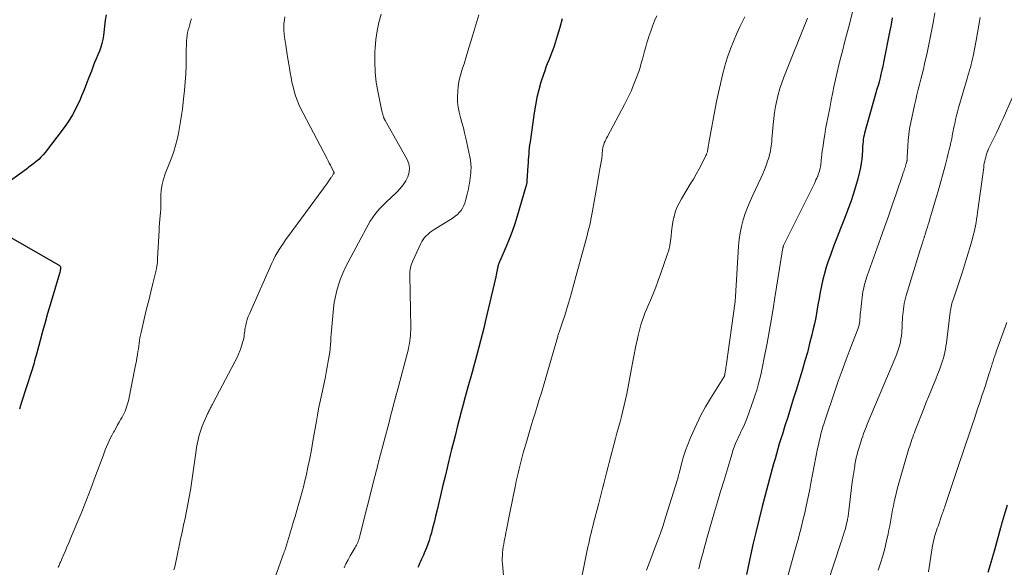
# Model space of a CAD drawing. Units: feet. Extents: x 2034999 to 2040035, y 564994 to 570000.
# Drawn here: x 2037054 to 2037254, y 567492 to 567604 of the extents above; entities that cross this region are included whole.
import ezdxf

# ---------------------------------------------------------------- set-up
doc = ezdxf.new("R2010")
doc.units = ezdxf.units.FT
doc.header["$LTSCALE"] = 100
doc.header["$MEASUREMENT"] = 0
doc.layers.add('CONTOUR INDEX', color=32, linetype='Continuous', lineweight=25)
doc.layers.add('CONTOUR INTERMEDIATE', color=40, linetype='Continuous', lineweight=15)

msp = doc.modelspace()

# ---------------------------------------------------------------- linework, layer by layer
at = {"layer": 'CONTOUR INDEX', "flags": 128}
for points, elevation in [([(2037071.23, 567605.03), (2037071.08, 567603.89), (2037070.72, 567600.8), (2037070.59, 567599.98), (2037070.41, 567599.18), (2037070.16, 567598.39), (2037069.87, 567597.61), (2037069.54, 567596.84), (2037069.22, 567596.07), (2037068.91, 567595.3), (2037068.61, 567594.52), (2037068.24, 567593.54), (2037067.75, 567592.27), (2037067.26, 567591), (2037066.75, 567589.74), (2037066.24, 567588.48), (2037065.95, 567587.77), (2037065.22, 567586.19), (2037064.42, 567584.66), (2037063.49, 567583.2), (2037062.49, 567581.78), (2037058.8, 567576.98), (2037058.4, 567576.49), (2037057.97, 567576.02), (2037057.51, 567575.57), (2037057.03, 567575.15), (2037056.54, 567574.75), (2037056.03, 567574.35), (2037055.52, 567573.96), (2037055, 567573.58), (2037049.63, 567569.72)], 860), ([(2037164.2, 567604.21), (2037163.68, 567602.44), (2037163.15, 567600.67), (2037162.52, 567598.62), (2037162.28, 567597.89), (2037162.03, 567597.17), (2037161.75, 567596.45), (2037161.45, 567595.74), (2037161.15, 567595.04), (2037160.87, 567594.32), (2037160.61, 567593.6), (2037160.37, 567592.87), (2037159.86, 567591.27), (2037159.42, 567589.72), (2037159.02, 567588.17), (2037158.71, 567586.59), (2037158.44, 567585.01), (2037157.62, 567579.14), (2037157.54, 567578.53), (2037157.47, 567577.92), (2037157.41, 567577.3), (2037157.36, 567576.69), (2037157.32, 567576.07), (2037157.27, 567575.45), (2037157.23, 567574.84), (2037157.19, 567574.22), (2037156.99, 567571.18), (2037156.98, 567571.04), (2037156.97, 567570.89), (2037156.95, 567570.74), (2037156.92, 567570.6), (2037156.89, 567570.45), (2037156.86, 567570.31), (2037156.82, 567570.16), (2037156.78, 567570.02), (2037155, 567564.02), (2037154.5, 567562.44), (2037153.96, 567560.88), (2037153.37, 567559.33), (2037152.74, 567557.8), (2037151.46, 567554.86), (2037151.44, 567554.81), (2037151.42, 567554.76), (2037151.4, 567554.71), (2037151.38, 567554.66), (2037151.35, 567554.61), (2037151.33, 567554.57), (2037151.32, 567554.52), (2037151.3, 567554.47), (2037151.21, 567554.18), (2037151.15, 567553.99), (2037151.09, 567553.79), (2037151.05, 567553.6), (2037151, 567553.4), (2037150.94, 567553.09), (2037150.86, 567552.73), (2037150.79, 567552.38), (2037150.71, 567552.02), (2037150.63, 567551.67), (2037148.5, 567542.46), (2037148.2, 567541.17), (2037147.88, 567539.88), (2037147.56, 567538.59), (2037147.22, 567537.31), (2037146.87, 567536.03), (2037146.53, 567534.76), (2037146.17, 567533.48), (2037145.82, 567532.2), (2037144.84, 567528.7), (2037144.42, 567527.17), (2037144.01, 567525.64), (2037143.6, 567524.11), (2037143.19, 567522.58), (2037142.8, 567521.05), (2037142.41, 567519.51), (2037142.02, 567517.98), (2037141.64, 567516.44), (2037141.38, 567515.39), (2037140.88, 567513.32), (2037140.38, 567511.26), (2037139.88, 567509.19), (2037139.39, 567507.13), (2037138.63, 567503.89), (2037138.39, 567502.89), (2037138.14, 567501.9), (2037137.89, 567500.92), (2037137.64, 567499.93), (2037137.53, 567499.52), (2037137.31, 567498.74), (2037137.07, 567497.97), (2037136.8, 567497.21), (2037136.51, 567496.45), (2037136.25, 567495.8), (2037136.07, 567495.38), (2037135.89, 567494.95), (2037135.7, 567494.53), (2037135.5, 567494.11), (2037135.31, 567493.69), (2037135.12, 567493.27), (2037134.94, 567492.85), (2037134.77, 567492.42)], 840), ([(2037231.43, 567604.36), (2037231.27, 567603.51), (2037231.11, 567602.67), (2037230.95, 567601.83), (2037229.64, 567595.28), (2037229.48, 567594.5), (2037229.31, 567593.72), (2037229.13, 567592.94), (2037228.94, 567592.17), (2037228.74, 567591.39), (2037228.53, 567590.62), (2037228.32, 567589.85), (2037228.11, 567589.09), (2037225.8, 567580.92), (2037225.69, 567580.48), (2037225.59, 567580.04), (2037225.52, 567579.6), (2037225.47, 567579.15), (2037225.43, 567578.7), (2037225.39, 567578.25), (2037225.36, 567577.8), (2037225.34, 567577.35), (2037225.3, 567576.5), (2037225.23, 567575.62), (2037225.12, 567574.76), (2037224.97, 567573.9), (2037224.77, 567573.04), (2037224.39, 567571.57), (2037223.96, 567570), (2037223.49, 567568.43), (2037222.96, 567566.89), (2037222.4, 567565.35), (2037222.24, 567564.93), (2037221.57, 567563.2), (2037220.9, 567561.46), (2037220.23, 567559.72), (2037219.56, 567557.99), (2037218.83, 567556.08), (2037218.38, 567554.85), (2037217.98, 567553.61), (2037217.62, 567552.35), (2037217.3, 567551.09), (2037217.02, 567549.81), (2037216.76, 567548.53), (2037216.52, 567547.25), (2037216.3, 567545.96), (2037216.08, 567544.66), (2037215.84, 567543.37), (2037215.57, 567542.09), (2037215.28, 567540.81), (2037215.04, 567539.8), (2037214.6, 567538.03), (2037214.14, 567536.26), (2037213.64, 567534.5), (2037213.12, 567532.75), (2037211.83, 567528.57), (2037211.27, 567526.74), (2037210.7, 567524.91), (2037210.13, 567523.09), (2037209.56, 567521.26), (2037209.04, 567519.62), (2037208.73, 567518.61), (2037208.42, 567517.61), (2037208.12, 567516.6), (2037207.83, 567515.59), (2037207.55, 567514.58), (2037207.26, 567513.57), (2037206.99, 567512.55), (2037206.72, 567511.54), (2037204.94, 567504.83), (2037204.3, 567502.35), (2037203.68, 567499.86), (2037203.1, 567497.37), (2037202.54, 567494.87), (2037201.71, 567491.01)], 820), ([(2037045.88, 567563.06), (2037061.43, 567554.15), (2037061.54, 567554.09), (2037061.64, 567554.02), (2037061.73, 567553.94), (2037061.82, 567553.85), (2037061.89, 567553.76), (2037061.94, 567553.66), (2037061.96, 567553.54), (2037061.97, 567553.43), (2037061.95, 567553.22), (2037061.92, 567552.99), (2037061.89, 567552.77), (2037061.84, 567552.54), (2037061.78, 567552.32), (2037059.86, 567545.97), (2037059.32, 567544.15), (2037058.8, 567542.33), (2037058.29, 567540.5), (2037057.79, 567538.66), (2037057.05, 567535.89), (2037056.93, 567535.44), (2037056.81, 567535), (2037056.69, 567534.55), (2037056.57, 567534.1), (2037056.44, 567533.66), (2037056.31, 567533.21), (2037056.18, 567532.77), (2037056.04, 567532.33), (2037054.04, 567526.1), (2037053.81, 567525.41), (2037053.59, 567524.72)], 860), ([(2037254.82, 567505.12), (2037253.84, 567501.77), (2037253.79, 567501.61), (2037253.75, 567501.46), (2037253.71, 567501.3), (2037253.66, 567501.15), (2037253.62, 567500.99), (2037253.58, 567500.84), (2037253.53, 567500.68), (2037253.49, 567500.52), (2037252.3, 567496.23), (2037251.84, 567494.61), (2037251.38, 567493), (2037250.89, 567491.4)], 800)]:
    msp.add_lwpolyline(points, dxfattribs=dict(at, elevation=elevation))
at = {"layer": 'CONTOUR INTERMEDIATE', "flags": 128}
for points, elevation in [([(2037224.02, 567608.34), (2037222.5, 567602.38), (2037222.12, 567600.87), (2037221.73, 567599.37), (2037221.33, 567597.86), (2037220.94, 567596.36), (2037220.55, 567594.85), (2037220.18, 567593.34), (2037219.85, 567591.83), (2037219.53, 567590.31), (2037219.32, 567589.26), (2037218.99, 567587.63), (2037218.68, 567586), (2037218.36, 567584.37), (2037218.05, 567582.74), (2037217.86, 567581.73), (2037217.66, 567580.6), (2037217.48, 567579.48), (2037217.32, 567578.35), (2037217.18, 567577.22), (2037216.97, 567575.34), (2037216.95, 567575.15), (2037216.93, 567574.95), (2037216.91, 567574.76), (2037216.89, 567574.57), (2037216.87, 567574.38), (2037216.84, 567574.19), (2037216.81, 567574), (2037216.76, 567573.81), (2037216.68, 567573.5), (2037216.59, 567573.16), (2037216.48, 567572.83), (2037216.36, 567572.49), (2037216.24, 567572.16), (2037216.2, 567572.09), (2037216.05, 567571.73), (2037215.89, 567571.37), (2037215.73, 567571.01), (2037215.56, 567570.66), (2037209.3, 567558.03), (2037209.28, 567557.97), (2037209.25, 567557.92), (2037209.23, 567557.86), (2037209.21, 567557.8), (2037209.2, 567557.74), (2037209.18, 567557.68), (2037209.17, 567557.62), (2037209.16, 567557.56), (2037207.53, 567547.42), (2037207.14, 567545.09), (2037206.75, 567542.77), (2037206.34, 567540.45), (2037205.91, 567538.14), (2037205.29, 567534.78), (2037205.08, 567533.74), (2037204.87, 567532.7), (2037204.64, 567531.67), (2037204.4, 567530.64), (2037204.13, 567529.61), (2037203.84, 567528.59), (2037203.52, 567527.58), (2037203.18, 567526.58), (2037201.84, 567522.9), (2037201.59, 567522.24), (2037201.32, 567521.59), (2037201.03, 567520.95), (2037200.73, 567520.31), (2037200.6, 567520.04), (2037200.35, 567519.54), (2037200.11, 567519.04), (2037199.88, 567518.53), (2037199.65, 567518.02), (2037199.51, 567517.7), (2037199.36, 567517.34), (2037199.23, 567516.98), (2037199.1, 567516.62), (2037198.98, 567516.26), (2037198.87, 567515.89), (2037198.76, 567515.52), (2037198.65, 567515.16), (2037198.53, 567514.79), (2037197.08, 567509.99), (2037196.46, 567507.92), (2037195.84, 567505.84), (2037195.23, 567503.77), (2037194.62, 567501.69), (2037193.93, 567499.32), (2037193.67, 567498.42), (2037193.42, 567497.53), (2037193.18, 567496.63), (2037192.94, 567495.74), (2037192.7, 567494.84), (2037192.46, 567493.94), (2037192.23, 567493.05), (2037191.99, 567492.15)], 824), ([(2037088.62, 567604.18), (2037088.47, 567603.62), (2037088.32, 567603.06), (2037088.16, 567602.5), (2037088, 567601.95), (2037087.86, 567601.39), (2037087.74, 567600.83), (2037087.67, 567600.26), (2037087.63, 567599.69), (2037087.63, 567599.46), (2037087.6, 567598.77), (2037087.59, 567598.07), (2037087.57, 567597.38), (2037087.56, 567596.69), (2037087.53, 567594.66), (2037087.48, 567592.96), (2037087.38, 567591.26), (2037087.24, 567589.56), (2037087.05, 567587.87), (2037086.78, 567585.79), (2037086.61, 567584.54), (2037086.43, 567583.3), (2037086.22, 567582.05), (2037086, 567580.81), (2037085.74, 567579.58), (2037085.42, 567578.36), (2037085.04, 567577.16), (2037084.61, 567575.98), (2037083.28, 567572.64), (2037082.92, 567571.55), (2037082.65, 567570.45), (2037082.5, 567569.32), (2037082.43, 567568.18), (2037082.43, 567566.03), (2037082.43, 567565.95), (2037082.43, 567565.87), (2037082.42, 567565.79), (2037082.41, 567565.71), (2037082.4, 567565.63), (2037082.39, 567565.54), (2037082.39, 567565.46), (2037082.38, 567565.38), (2037082.26, 567564.07), (2037082.2, 567563.33), (2037082.14, 567562.59), (2037082.09, 567561.85), (2037082.05, 567561.11), (2037081.75, 567555.38), (2037081.69, 567554.58), (2037081.59, 567553.78), (2037081.45, 567553), (2037081.27, 567552.21), (2037080.79, 567550.3), (2037080.36, 567548.57), (2037079.93, 567546.83), (2037079.51, 567545.09), (2037079.1, 567543.35), (2037078.38, 567540.27), (2037078.26, 567539.73), (2037078.15, 567539.19), (2037078.06, 567538.64), (2037077.98, 567538.09), (2037077.91, 567537.54), (2037077.83, 567537), (2037077.74, 567536.45), (2037077.65, 567535.9), (2037077.63, 567535.77), (2037077.53, 567535.15), (2037077.42, 567534.54), (2037077.3, 567533.93), (2037077.18, 567533.32), (2037075.78, 567526.41), (2037075.68, 567525.97), (2037075.57, 567525.54), (2037075.43, 567525.11), (2037075.27, 567524.68), (2037075.1, 567524.27), (2037074.91, 567523.85), (2037074.71, 567523.45), (2037074.5, 567523.05), (2037074.27, 567522.65), (2037073.94, 567522.06), (2037073.6, 567521.47), (2037073.27, 567520.87), (2037072.93, 567520.28), (2037072.78, 567520.03), (2037072.46, 567519.44), (2037072.16, 567518.86), (2037071.87, 567518.26), (2037071.6, 567517.65), (2037071.34, 567517.04), (2037071.09, 567516.43), (2037070.85, 567515.81), (2037070.62, 567515.19), (2037069.12, 567511.1), (2037068.2, 567508.66), (2037067.26, 567506.22), (2037066.29, 567503.8), (2037065.29, 567501.39), (2037064, 567498.34), (2037063.63, 567497.46), (2037063.26, 567496.58), (2037062.88, 567495.71), (2037062.5, 567494.83), (2037061.94, 567493.52), (2037061.84, 567493.3), (2037061.75, 567493.09), (2037061.65, 567492.87), (2037061.55, 567492.65), (2037061.46, 567492.43)], 856), ([(2037107.68, 567604.62), (2037107.57, 567603.93), (2037107.49, 567603.24), (2037107.46, 567602.54), (2037107.46, 567601.84), (2037107.51, 567601.14), (2037107.59, 567600.45), (2037107.84, 567598.85), (2037108.06, 567597.43), (2037108.29, 567596.01), (2037108.53, 567594.59), (2037108.77, 567593.18), (2037108.93, 567592.24), (2037109.12, 567591.29), (2037109.33, 567590.36), (2037109.59, 567589.44), (2037109.87, 567588.52), (2037110.2, 567587.62), (2037110.55, 567586.73), (2037110.95, 567585.86), (2037111.38, 567585), (2037116.26, 567575.7), (2037116.49, 567575.26), (2037116.72, 567574.82), (2037116.95, 567574.38), (2037117.18, 567573.93), (2037117.56, 567573.18), (2037117.59, 567573.12), (2037117.62, 567573.05), (2037117.65, 567572.98), (2037117.68, 567572.92), (2037117.74, 567572.79), (2037117.69, 567572.7), (2037117.58, 567572.59), (2037117.53, 567572.52), (2037117.37, 567572.28), (2037117.29, 567572.16), (2037117.21, 567572.04), (2037117.13, 567571.92), (2037117.05, 567571.8), (2037116.65, 567571.21), (2037116.36, 567570.8), (2037116.07, 567570.39), (2037115.78, 567569.98), (2037115.48, 567569.58), (2037108.27, 567559.79), (2037107.81, 567559.15), (2037107.36, 567558.51), (2037106.92, 567557.85), (2037106.49, 567557.19), (2037106.09, 567556.52), (2037105.71, 567555.83), (2037105.35, 567555.13), (2037105.02, 567554.42), (2037100.45, 567544.11), (2037100.22, 567543.54), (2037100.01, 567542.97), (2037099.85, 567542.38), (2037099.71, 567541.79), (2037099.61, 567541.28), (2037099.54, 567540.93), (2037099.49, 567540.58), (2037099.44, 567540.23), (2037099.41, 567539.87), (2037099.36, 567539.52), (2037099.3, 567539.17), (2037099.22, 567538.82), (2037099.13, 567538.48), (2037098.83, 567537.51), (2037098.55, 567536.69), (2037098.24, 567535.89), (2037097.88, 567535.1), (2037097.5, 567534.32), (2037093.09, 567525.97), (2037093, 567525.81), (2037092.91, 567525.64), (2037092.82, 567525.48), (2037092.73, 567525.31), (2037092.64, 567525.15), (2037092.54, 567524.98), (2037092.45, 567524.82), (2037092.37, 567524.65), (2037092.33, 567524.58), (2037092.22, 567524.38), (2037092.12, 567524.18), (2037092.03, 567523.97), (2037091.93, 567523.76), (2037090.83, 567521.2), (2037090.6, 567520.61), (2037090.38, 567520.01), (2037090.2, 567519.4), (2037090.04, 567518.78), (2037089.91, 567518.16), (2037089.78, 567517.54), (2037089.67, 567516.91), (2037089.58, 567516.28), (2037088.65, 567509.64), (2037088.43, 567508.2), (2037088.19, 567506.77), (2037087.92, 567505.34), (2037087.64, 567503.92), (2037087.33, 567502.49), (2037087.03, 567501.07), (2037086.74, 567499.65), (2037086.44, 567498.22), (2037085.54, 567493.86), (2037085.4, 567493.22), (2037085.24, 567492.59), (2037085.05, 567491.96)], 852), ([(2037127.29, 567605.15), (2037126.85, 567603.44), (2037126.48, 567601.72), (2037126.24, 567599.98), (2037126.07, 567598.22), (2037126.03, 567597.53), (2037125.99, 567595.42), (2037126.06, 567593.32), (2037126.3, 567591.23), (2037126.66, 567589.15), (2037127.45, 567585.41), (2037127.5, 567585.17), (2037127.56, 567584.93), (2037127.63, 567584.69), (2037127.7, 567584.46), (2037127.79, 567584.17), (2037127.82, 567584.08), (2037127.85, 567583.99), (2037127.89, 567583.91), (2037127.93, 567583.83), (2037127.97, 567583.74), (2037128.02, 567583.66), (2037128.06, 567583.58), (2037128.11, 567583.5), (2037132.58, 567575.55), (2037132.91, 567574.68), (2037133.07, 567573.81), (2037132.99, 567572.93), (2037132.74, 567572.04), (2037132.29, 567571.18), (2037131.77, 567570.36), (2037131.17, 567569.61), (2037130.5, 567568.91), (2037128.28, 567566.83), (2037127.68, 567566.24), (2037127.1, 567565.63), (2037126.55, 567564.99), (2037126.03, 567564.34), (2037125.53, 567563.65), (2037125.06, 567562.96), (2037124.63, 567562.24), (2037124.21, 567561.51), (2037120.54, 567554.61), (2037119.98, 567553.5), (2037119.47, 567552.36), (2037119.01, 567551.21), (2037118.6, 567550.04), (2037118.25, 567548.84), (2037117.96, 567547.64), (2037117.75, 567546.41), (2037117.59, 567545.18), (2037117.24, 567541.47), (2037117.17, 567540.73), (2037117.11, 567539.99), (2037117.07, 567539.25), (2037117.03, 567538.51), (2037116.98, 567537.77), (2037116.91, 567537.04), (2037116.81, 567536.31), (2037116.7, 567535.57), (2037116.08, 567532.17), (2037115.85, 567530.92), (2037115.61, 567529.68), (2037115.35, 567528.44), (2037115.07, 567527.21), (2037114.81, 567525.97), (2037114.55, 567524.73), (2037114.32, 567523.49), (2037114.09, 567522.24), (2037113.4, 567518.14), (2037113.09, 567516.38), (2037112.75, 567514.63), (2037112.38, 567512.88), (2037111.99, 567511.14), (2037111.76, 567510.12), (2037111.46, 567508.89), (2037111.15, 567507.67), (2037110.81, 567506.45), (2037110.46, 567505.24), (2037110.1, 567504.03), (2037109.74, 567502.82), (2037109.38, 567501.61), (2037109.01, 567500.4), (2037107.79, 567496.32), (2037107.74, 567496.18), (2037107.7, 567496.04), (2037107.65, 567495.9), (2037107.6, 567495.76), (2037107.56, 567495.62), (2037107.51, 567495.48), (2037107.46, 567495.34), (2037107.41, 567495.2), (2037104.74, 567487.82)], 848), ([(2037147.17, 567604.99), (2037146.79, 567603.63), (2037146.4, 567602.27), (2037146, 567600.91), (2037144.76, 567596.89), (2037144.47, 567595.96), (2037144.18, 567595.04), (2037143.88, 567594.12), (2037143.58, 567593.2), (2037143.32, 567592.27), (2037143.11, 567591.34), (2037142.98, 567590.39), (2037142.9, 567589.43), (2037142.86, 567588.4), (2037142.87, 567587.31), (2037142.96, 567586.23), (2037143.16, 567585.17), (2037143.43, 567584.12), (2037143.74, 567583.07), (2037144.04, 567582.02), (2037144.3, 567580.95), (2037144.55, 567579.89), (2037145.38, 567576.09), (2037145.5, 567575.38), (2037145.59, 567574.66), (2037145.61, 567573.93), (2037145.59, 567573.21), (2037145.57, 567572.87), (2037145.52, 567572.31), (2037145.46, 567571.75), (2037145.38, 567571.2), (2037145.29, 567570.64), (2037145.18, 567570.09), (2037145.07, 567569.54), (2037144.94, 567568.99), (2037144.81, 567568.45), (2037144.49, 567567.18), (2037144.33, 567566.65), (2037144.12, 567566.14), (2037143.86, 567565.65), (2037143.56, 567565.18), (2037143.21, 567564.75), (2037142.82, 567564.35), (2037142.4, 567563.99), (2037141.95, 567563.67), (2037137.9, 567561.12), (2037137.51, 567560.86), (2037137.14, 567560.58), (2037136.78, 567560.28), (2037136.44, 567559.96), (2037136.13, 567559.62), (2037135.85, 567559.26), (2037135.6, 567558.87), (2037135.38, 567558.46), (2037133.72, 567554.92), (2037133.58, 567554.57), (2037133.45, 567554.22), (2037133.35, 567553.86), (2037133.26, 567553.49), (2037133.2, 567553.12), (2037133.16, 567552.75), (2037133.14, 567552.37), (2037133.14, 567551.99), (2037133.32, 567541.37), (2037133.32, 567540.81), (2037133.3, 567540.26), (2037133.27, 567539.71), (2037133.22, 567539.16), (2037133.16, 567538.61), (2037133.07, 567538.07), (2037132.96, 567537.53), (2037132.83, 567536.99), (2037130.46, 567528), (2037130.42, 567527.88), (2037130.39, 567527.76), (2037130.36, 567527.64), (2037130.32, 567527.52), (2037130.29, 567527.41), (2037130.26, 567527.29), (2037130.23, 567527.17), (2037130.19, 567527.05), (2037129.8, 567525.55), (2037129.58, 567524.68), (2037129.35, 567523.81), (2037129.12, 567522.94), (2037128.89, 567522.07), (2037126.89, 567514.41), (2037126.78, 567513.98), (2037126.67, 567513.55), (2037126.56, 567513.12), (2037126.45, 567512.69), (2037126.34, 567512.26), (2037126.23, 567511.82), (2037126.12, 567511.39), (2037126.01, 567510.96), (2037122.89, 567498.59), (2037122.81, 567498.32), (2037122.72, 567498.04), (2037122.62, 567497.78), (2037122.51, 567497.51), (2037122.39, 567497.25), (2037122.26, 567497), (2037122.13, 567496.75), (2037121.99, 567496.5), (2037120.99, 567494.81), (2037120.54, 567494), (2037120.12, 567493.19), (2037119.75, 567492.35)], 844), ([(2037183.46, 567604.78), (2037183.02, 567603.75), (2037182.61, 567602.71), (2037182.22, 567601.66), (2037181.86, 567600.6), (2037181.7, 567600.11), (2037181.45, 567599.29), (2037181.2, 567598.46), (2037180.97, 567597.63), (2037180.76, 567596.79), (2037180.54, 567595.96), (2037180.3, 567595.13), (2037180.04, 567594.3), (2037179.77, 567593.49), (2037179.33, 567592.26), (2037178.8, 567590.85), (2037178.22, 567589.45), (2037177.58, 567588.09), (2037176.89, 567586.74), (2037173.41, 567580.24), (2037173.24, 567579.91), (2037173.07, 567579.59), (2037172.92, 567579.26), (2037172.76, 567578.93), (2037172.63, 567578.59), (2037172.52, 567578.25), (2037172.45, 567577.89), (2037172.4, 567577.54), (2037172.33, 567576.7), (2037172.32, 567576.58), (2037172.31, 567576.46), (2037172.3, 567576.34), (2037172.3, 567576.22), (2037172.28, 567576.09), (2037172.27, 567575.97), (2037172.26, 567575.85), (2037172.24, 567575.73), (2037171.87, 567573.61), (2037171.67, 567572.43), (2037171.46, 567571.25), (2037171.25, 567570.07), (2037171.04, 567568.89), (2037170.37, 567565.08), (2037170.24, 567564.36), (2037170.09, 567563.63), (2037169.94, 567562.91), (2037169.78, 567562.19), (2037169.61, 567561.47), (2037169.43, 567560.75), (2037169.25, 567560.03), (2037169.06, 567559.32), (2037168.01, 567555.39), (2037167.53, 567553.64), (2037167.05, 567551.89), (2037166.57, 567550.14), (2037166.08, 567548.39), (2037165.73, 567547.18), (2037165.4, 567546.04), (2037165.05, 567544.9), (2037164.69, 567543.77), (2037164.32, 567542.64), (2037163.68, 567540.75), (2037163.62, 567540.57), (2037163.56, 567540.39), (2037163.5, 567540.21), (2037163.44, 567540.03), (2037163.38, 567539.85), (2037163.32, 567539.67), (2037163.27, 567539.48), (2037163.22, 567539.3), (2037160.34, 567529.45), (2037159.93, 567528.04), (2037159.51, 567526.64), (2037159.08, 567525.25), (2037158.64, 567523.85), (2037158.2, 567522.46), (2037157.78, 567521.06), (2037157.36, 567519.66), (2037156.95, 567518.26), (2037156.24, 567515.78), (2037156.01, 567514.97), (2037155.8, 567514.15), (2037155.59, 567513.32), (2037155.39, 567512.5), (2037155.2, 567511.67), (2037155.02, 567510.85), (2037154.83, 567510.02), (2037154.66, 567509.19), (2037154.45, 567508.21), (2037154.17, 567506.89), (2037153.9, 567505.57), (2037153.64, 567504.24), (2037153.37, 567502.92), (2037152.83, 567500.13), (2037152.72, 567499.55), (2037152.6, 567498.96), (2037152.49, 567498.38), (2037152.37, 567497.8), (2037152.36, 567497.76), (2037152.26, 567497.19), (2037152.17, 567496.63), (2037152.09, 567496.06), (2037152.03, 567495.48), (2037151.99, 567494.91), (2037151.97, 567494.34), (2037151.98, 567493.76), (2037152.01, 567493.19), (2037152.55, 567486.84)], 836), ([(2037201.41, 567604.6), (2037201.06, 567603.92), (2037200.72, 567603.24), (2037200.39, 567602.55), (2037199.69, 567601.04), (2037199.05, 567599.58), (2037198.46, 567598.1), (2037197.95, 567596.59), (2037197.48, 567595.07), (2037197.34, 567594.57), (2037196.86, 567592.77), (2037196.41, 567590.97), (2037196.01, 567589.16), (2037195.65, 567587.34), (2037194.06, 567578.91), (2037194.03, 567578.74), (2037194, 567578.57), (2037193.97, 567578.4), (2037193.95, 567578.23), (2037193.93, 567578.06), (2037193.9, 567577.89), (2037193.88, 567577.71), (2037193.85, 567577.54), (2037193.81, 567577.35), (2037193.76, 567577.09), (2037193.68, 567576.83), (2037193.59, 567576.58), (2037193.47, 567576.33), (2037192.63, 567574.67), (2037192.07, 567573.61), (2037191.5, 567572.56), (2037190.9, 567571.52), (2037190.28, 567570.49), (2037188.46, 567567.54), (2037187.98, 567566.66), (2037187.55, 567565.75), (2037187.23, 567564.81), (2037186.96, 567563.84), (2037186.94, 567563.78), (2037186.75, 567562.82), (2037186.59, 567561.86), (2037186.47, 567560.89), (2037186.38, 567559.92), (2037186.27, 567558.95), (2037186.12, 567558), (2037185.89, 567557.05), (2037185.6, 567556.12), (2037184.24, 567552.2), (2037183.75, 567550.86), (2037183.25, 567549.52), (2037182.71, 567548.19), (2037182.15, 567546.87), (2037181.69, 567545.8), (2037181.36, 567545.02), (2037181.05, 567544.24), (2037180.75, 567543.44), (2037180.48, 567542.65), (2037180.22, 567541.84), (2037179.99, 567541.03), (2037179.78, 567540.22), (2037179.58, 567539.39), (2037179.49, 567538.97), (2037179.26, 567537.93), (2037179.05, 567536.89), (2037178.84, 567535.84), (2037178.64, 567534.8), (2037177.32, 567527.8), (2037177.09, 567526.65), (2037176.84, 567525.5), (2037176.56, 567524.36), (2037176.27, 567523.22), (2037175.96, 567522.09), (2037175.65, 567520.95), (2037175.34, 567519.82), (2037175.04, 567518.68), (2037173.74, 567513.83), (2037173.45, 567512.77), (2037173.18, 567511.7), (2037172.91, 567510.64), (2037172.64, 567509.57), (2037172.38, 567508.5), (2037172.11, 567507.44), (2037171.84, 567506.37), (2037171.56, 567505.3), (2037170.57, 567501.47), (2037170.39, 567500.79), (2037170.22, 567500.1), (2037170.05, 567499.41), (2037169.89, 567498.72), (2037169.73, 567498.03), (2037169.58, 567497.34), (2037169.43, 567496.65), (2037169.28, 567495.95), (2037167.97, 567489.52)], 832), ([(2037214.16, 567604.31), (2037209.37, 567592.32), (2037208.94, 567591.15), (2037208.55, 567589.98), (2037208.21, 567588.78), (2037207.91, 567587.57), (2037207.67, 567586.35), (2037207.46, 567585.13), (2037207.3, 567583.89), (2037207.17, 567582.66), (2037206.92, 567579.66), (2037206.88, 567579.21), (2037206.83, 567578.76), (2037206.78, 567578.31), (2037206.72, 567577.86), (2037206.65, 567577.42), (2037206.56, 567576.98), (2037206.45, 567576.54), (2037206.32, 567576.1), (2037206.04, 567575.2), (2037205.74, 567574.33), (2037205.42, 567573.46), (2037205.06, 567572.61), (2037204.68, 567571.76), (2037203.03, 567568.29), (2037202.47, 567567.05), (2037201.95, 567565.79), (2037201.49, 567564.51), (2037201.06, 567563.22), (2037200.71, 567561.91), (2037200.42, 567560.58), (2037200.22, 567559.24), (2037200.09, 567557.89), (2037199.48, 567547.61), (2037199.47, 567547.49), (2037199.47, 567547.37), (2037199.46, 567547.25), (2037199.45, 567547.12), (2037199.44, 567547), (2037199.42, 567546.88), (2037199.41, 567546.76), (2037199.39, 567546.64), (2037197.59, 567533.47), (2037197.55, 567533.17), (2037197.5, 567532.87), (2037197.46, 567532.56), (2037197.41, 567532.26), (2037197.34, 567531.82), (2037197.32, 567531.74), (2037197.3, 567531.66), (2037197.28, 567531.58), (2037197.25, 567531.5), (2037197.22, 567531.42), (2037197.19, 567531.35), (2037197.15, 567531.28), (2037197.11, 567531.21), (2037194.4, 567526.83), (2037193.41, 567525.15), (2037192.46, 567523.44), (2037191.6, 567521.69), (2037190.78, 567519.91), (2037190.26, 567518.71), (2037189.77, 567517.51), (2037189.31, 567516.29), (2037188.92, 567515.05), (2037188.56, 567513.8), (2037187.99, 567511.6), (2037187.95, 567511.44), (2037187.91, 567511.28), (2037187.87, 567511.12), (2037187.83, 567510.97), (2037187.79, 567510.81), (2037187.75, 567510.65), (2037187.71, 567510.5), (2037187.66, 567510.34), (2037185.25, 567502.62), (2037184.73, 567501.01), (2037184.18, 567499.4), (2037183.61, 567497.81), (2037183.02, 567496.22), (2037182.46, 567494.77), (2037181.92, 567493.34), (2037181.39, 567491.91)], 828), ([(2037249.31, 567604.48), (2037249.08, 567602.9), (2037248.82, 567601.33), (2037248.52, 567599.77), (2037247.9, 567596.6), (2037247.77, 567596.03), (2037247.64, 567595.45), (2037247.5, 567594.87), (2037247.35, 567594.3), (2037247.19, 567593.73), (2037247.02, 567593.16), (2037246.86, 567592.59), (2037246.69, 567592.02), (2037244.95, 567586.05), (2037244.73, 567585.27), (2037244.52, 567584.48), (2037244.33, 567583.69), (2037244.15, 567582.9), (2037244.03, 567582.33), (2037243.93, 567581.82), (2037243.83, 567581.31), (2037243.73, 567580.8), (2037243.64, 567580.29), (2037243.54, 567579.78), (2037243.44, 567579.27), (2037243.33, 567578.76), (2037243.21, 567578.26), (2037243.05, 567577.59), (2037242.84, 567576.75), (2037242.63, 567575.91), (2037242.41, 567575.08), (2037242.18, 567574.25), (2037240.76, 567569.12), (2037240.45, 567567.98), (2037240.12, 567566.84), (2037239.79, 567565.71), (2037239.45, 567564.57), (2037239.1, 567563.43), (2037238.93, 567562.87), (2037238.76, 567562.31), (2037238.59, 567561.75), (2037238.42, 567561.19), (2037238.14, 567560.31), (2037238.11, 567560.19), (2037238.07, 567560.07), (2037238.03, 567559.94), (2037237.99, 567559.82), (2037237.95, 567559.7), (2037237.91, 567559.58), (2037237.87, 567559.46), (2037237.83, 567559.34), (2037237.64, 567558.76), (2037237.5, 567558.35), (2037237.37, 567557.95), (2037237.24, 567557.54), (2037237.11, 567557.13), (2037234.28, 567547.81), (2037234.13, 567547.27), (2037233.99, 567546.73), (2037233.88, 567546.19), (2037233.79, 567545.64), (2037233.71, 567545.08), (2037233.65, 567544.53), (2037233.6, 567543.97), (2037233.55, 567543.42), (2037233.35, 567540.22), (2037233.3, 567539.6), (2037233.21, 567538.98), (2037233.1, 567538.37), (2037232.96, 567537.77), (2037232.79, 567537.17), (2037232.6, 567536.57), (2037232.39, 567535.99), (2037232.16, 567535.41), (2037226.35, 567521.6), (2037226.15, 567521.13), (2037225.96, 567520.66), (2037225.77, 567520.18), (2037225.58, 567519.7), (2037225.41, 567519.22), (2037225.24, 567518.73), (2037225.08, 567518.25), (2037224.93, 567517.75), (2037224.45, 567516.09), (2037224.27, 567515.43), (2037224.1, 567514.76), (2037223.96, 567514.09), (2037223.83, 567513.41), (2037223.78, 567513.11), (2037223.64, 567512.28), (2037223.51, 567511.46), (2037223.39, 567510.62), (2037223.29, 567509.79), (2037222.58, 567504.07), (2037222.55, 567503.82), (2037222.52, 567503.57), (2037222.49, 567503.31), (2037222.45, 567503.06), (2037222.42, 567502.81), (2037222.37, 567502.56), (2037222.33, 567502.31), (2037222.28, 567502.06), (2037222.18, 567501.61), (2037222.07, 567501.14), (2037221.95, 567500.67), (2037221.83, 567500.21), (2037221.69, 567499.74), (2037221.64, 567499.6), (2037221.47, 567499.06), (2037221.3, 567498.53), (2037221.13, 567497.99), (2037220.96, 567497.46), (2037218.25, 567489.2)], 812), ([(2037240.13, 567605.44), (2037239.77, 567603.39), (2037239.38, 567601.34), (2037238.97, 567599.3), (2037238.53, 567597.26), (2037238.03, 567595.02), (2037237.79, 567593.97), (2037237.54, 567592.92), (2037237.27, 567591.87), (2037237, 567590.82), (2037236.72, 567589.77), (2037236.46, 567588.73), (2037236.21, 567587.67), (2037235.97, 567586.62), (2037235.2, 567583.07), (2037234.97, 567581.87), (2037234.78, 567580.66), (2037234.66, 567579.45), (2037234.58, 567578.23), (2037234.5, 567575.99), (2037234.5, 567575.88), (2037234.49, 567575.78), (2037234.48, 567575.67), (2037234.47, 567575.57), (2037234.46, 567575.47), (2037234.44, 567575.36), (2037234.42, 567575.26), (2037234.39, 567575.16), (2037234.27, 567574.74), (2037234.19, 567574.46), (2037234.11, 567574.19), (2037234.03, 567573.91), (2037233.94, 567573.64), (2037233.85, 567573.36), (2037233.77, 567573.09), (2037233.67, 567572.82), (2037233.58, 567572.54), (2037232.21, 567568.54), (2037231.43, 567566.27), (2037230.64, 567564), (2037229.84, 567561.73), (2037229.04, 567559.46), (2037226.33, 567551.84), (2037226.21, 567551.5), (2037226.1, 567551.16), (2037225.99, 567550.81), (2037225.88, 567550.47), (2037225.78, 567550.12), (2037225.69, 567549.77), (2037225.61, 567549.42), (2037225.54, 567549.07), (2037225.46, 567548.62), (2037225.36, 567548.03), (2037225.28, 567547.45), (2037225.2, 567546.86), (2037225.14, 567546.27), (2037225.01, 567544.85), (2037224.97, 567544.41), (2037224.92, 567543.96), (2037224.88, 567543.51), (2037224.84, 567543.06), (2037224.8, 567542.56), (2037224.78, 567542.36), (2037224.75, 567542.17), (2037224.71, 567541.97), (2037224.66, 567541.78), (2037224.61, 567541.58), (2037224.55, 567541.39)], 816), ([(2037255.84, 567588.1), (2037254.01, 567583.91), (2037253.57, 567582.94), (2037253.13, 567581.96), (2037252.66, 567581), (2037252.19, 567580.04), (2037251.64, 567578.95), (2037251.44, 567578.54), (2037251.25, 567578.12), (2037251.07, 567577.71), (2037250.89, 567577.29), (2037250.87, 567577.23), (2037250.72, 567576.83), (2037250.58, 567576.43), (2037250.47, 567576.02), (2037250.36, 567575.61), (2037250.27, 567575.19), (2037250.19, 567574.77), (2037250.12, 567574.35), (2037250.06, 567573.92), (2037248.82, 567564.74), (2037248.73, 567564.07), (2037248.62, 567563.4), (2037248.51, 567562.73), (2037248.38, 567562.06), (2037248.25, 567561.4), (2037248.1, 567560.74), (2037247.93, 567560.08), (2037247.75, 567559.42), (2037247.36, 567558.03), (2037246.97, 567556.68), (2037246.56, 567555.34), (2037246.14, 567554), (2037245.71, 567552.67), (2037243.88, 567547.18), (2037243.77, 567546.85), (2037243.67, 567546.51), (2037243.58, 567546.18), (2037243.49, 567545.84), (2037243.41, 567545.5), (2037243.35, 567545.16), (2037243.29, 567544.82), (2037243.24, 567544.47), (2037242.64, 567539.34), (2037242.56, 567538.73), (2037242.48, 567538.12), (2037242.38, 567537.51), (2037242.27, 567536.9), (2037242.15, 567536.29), (2037242.01, 567535.69), (2037241.84, 567535.1), (2037241.65, 567534.51), (2037241.38, 567533.71), (2037241.03, 567532.73), (2037240.67, 567531.76), (2037240.29, 567530.79), (2037239.9, 567529.83), (2037239.76, 567529.49), (2037239.29, 567528.36), (2037238.82, 567527.23), (2037238.37, 567526.1), (2037237.92, 567524.96), (2037236.11, 567520.35), (2037235.94, 567519.89), (2037235.77, 567519.44), (2037235.6, 567518.98), (2037235.43, 567518.52), (2037235.28, 567518.06), (2037235.12, 567517.6), (2037234.98, 567517.13), (2037234.84, 567516.66), (2037232.92, 567510.08), (2037232.65, 567509.11), (2037232.39, 567508.13), (2037232.14, 567507.14), (2037231.92, 567506.15), (2037231.83, 567505.79), (2037231.66, 567504.98), (2037231.5, 567504.16), (2037231.34, 567503.35), (2037231.2, 567502.54), (2037231.06, 567501.72), (2037230.91, 567500.91), (2037230.75, 567500.09), (2037230.58, 567499.28), (2037230.27, 567497.86), (2037229.91, 567496.34), (2037229.51, 567494.84), (2037229.05, 567493.35), (2037228.54, 567491.88)], 808), ([(2037254.78, 567542.32), (2037252.69, 567536.59), (2037252.51, 567536.06), (2037252.32, 567535.53), (2037252.14, 567535), (2037251.96, 567534.47), (2037251.79, 567533.93), (2037251.62, 567533.39), (2037251.45, 567532.86), (2037251.29, 567532.32), (2037251.14, 567531.84), (2037250.89, 567531.06), (2037250.65, 567530.28), (2037250.4, 567529.5), (2037250.15, 567528.73), (2037250.08, 567528.51), (2037249.78, 567527.63), (2037249.49, 567526.75), (2037249.2, 567525.87), (2037248.9, 567524.99), (2037248.09, 567522.59), (2037247.68, 567521.4), (2037247.28, 567520.2), (2037246.87, 567519), (2037246.47, 567517.81), (2037246.06, 567516.61), (2037245.66, 567515.41), (2037245.26, 567514.21), (2037244.86, 567513.02), (2037242.35, 567505.46), (2037242.25, 567505.17), (2037242.15, 567504.88), (2037242.05, 567504.59), (2037241.95, 567504.3), (2037241.85, 567504.01), (2037241.75, 567503.72), (2037241.65, 567503.43), (2037241.55, 567503.14), (2037240.76, 567500.84), (2037240.61, 567500.42), (2037240.47, 567500), (2037240.33, 567499.58), (2037240.2, 567499.16), (2037240.07, 567498.73), (2037239.95, 567498.3), (2037239.85, 567497.87), (2037239.75, 567497.44), (2037239.74, 567497.39), (2037239.65, 567496.93), (2037239.57, 567496.47), (2037239.49, 567496), (2037239.42, 567495.54), (2037238.82, 567491.56)], 804), ([(2037224.55, 567541.39), (2037224.48, 567541.2), (2037224.41, 567541.01), (2037222.87, 567537), (2037222.03, 567534.8), (2037221.22, 567532.59), (2037220.43, 567530.37), (2037219.67, 567528.15), (2037217.77, 567522.54), (2037217.54, 567521.82), (2037217.31, 567521.09), (2037217.1, 567520.36), (2037216.9, 567519.63), (2037216.72, 567518.89), (2037216.54, 567518.15), (2037216.38, 567517.41), (2037216.23, 567516.67), (2037214.86, 567509.62), (2037214.61, 567508.36), (2037214.35, 567507.1), (2037214.08, 567505.85), (2037213.81, 567504.59), (2037213.66, 567503.94), (2037213.45, 567503.02), (2037213.23, 567502.09), (2037213.01, 567501.16), (2037212.78, 567500.24), (2037212.54, 567499.32), (2037212.3, 567498.4), (2037212.05, 567497.48), (2037211.8, 567496.56), (2037209.84, 567489.46)], 816)]:
    msp.add_lwpolyline(points, dxfattribs=dict(at, elevation=elevation))

doc.saveas('drawing.dxf')
